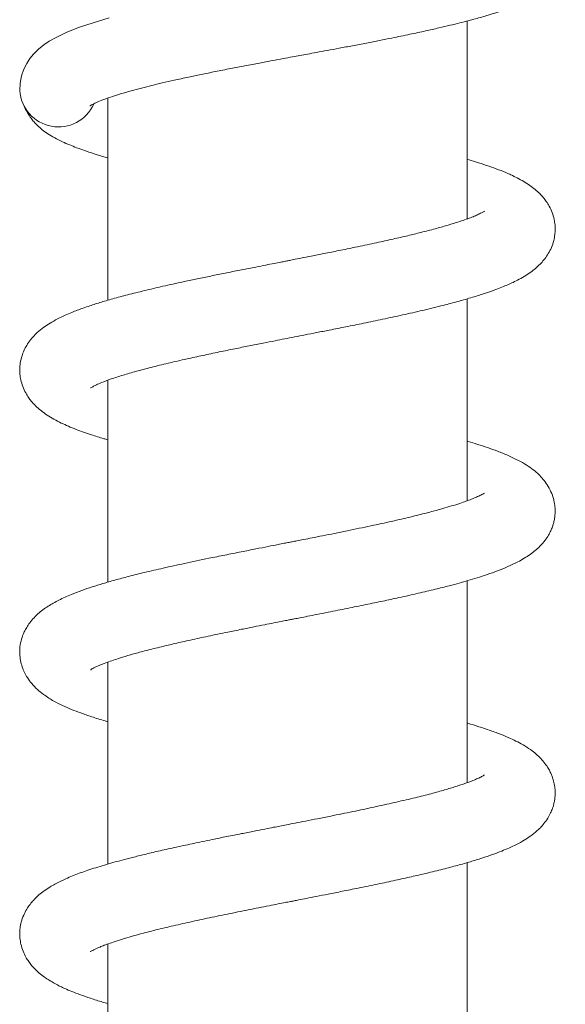
# Model space of a CAD drawing. Units: millimetres. Extents: x -12154 to 16049, y -21394 to 16370.
# Drawn here: x -5371 to -4596, y 11277 to 12674 of the extents above; entities that cross this region are included whole.
import ezdxf

# ---------------------------------------------------------------- set-up
doc = ezdxf.new("R2010")
doc.units = ezdxf.units.MM
doc.header["$LTSCALE"] = 20

msp = doc.modelspace()

# ---------------------------------------------------------------- linework, layer by layer
at = {"color": 7, "linetype": 'Continuous', "lineweight": 15}
for p, q in [((-4735.9, 12391.4), (-4735.9, 12672.1)), ((-5245.9, 12562.9), (-5245.9, 12275.9)), ((-4735.9, 11991.3), (-4735.9, 12278)), ((-5245.9, 12162.5), (-5245.9, 11875.9)), ((-4735.9, 11591.4), (-4735.9, 11877.9)), ((-5245.9, 11762.5), (-5245.9, 11476)), ((-4735.9, 11191.4), (-4735.9, 11477.9)), ((-5245.9, 11362.5), (-5245.9, 11076))]:
    msp.add_line(p, q, dxfattribs=at)
at = {"color": 7, "linetype": 'Continuous', "lineweight": 15, "flags": 128}
msp.add_lwpolyline([(-5244.2, 12676.5), (-5266.9, 12669.8), (-5286.2, 12663.3), (-5304.2, 12656.2), (-5321.2, 12648), (-5329.1, 12643.4), (-5336.7, 12638.4), (-5344.2, 12632.4), (-5351.6, 12625.2), (-5356.5, 12619.2), (-5361.1, 12612.1), (-5365.3, 12603.7), (-5368.6, 12594.3), (-5370.6, 12584.2), (-5370.9, 12573.6), (-5370.9, 12573.6)], dxfattribs=at)
at = {"color": 7, "linetype": 'Continuous', "lineweight": 15}
msp.add_arc((-5316, 12576.9), 55, 183.5132, 335.5174, dxfattribs=at)
for points, knots in [([(-5271.3, 12551.8), (-5271.2, 12551.9), (-5271, 12552), (-5268.2, 12553.6), (-5263, 12556.2), (-5254.6, 12559.8), (-5242.9, 12564.1), (-5228.8, 12568.6), (-5213.6, 12573), (-5198.5, 12577), (-5183.8, 12580.7), (-5168.5, 12584.4), (-5151.1, 12588.3), (-5132.6, 12592.4), (-5113, 12596.4), (-5093.1, 12600.5), (-5072.3, 12604.6), (-5051.3, 12608.6), (-5031.5, 12612.4), (-5013.4, 12615.8), (-4997.8, 12618.7), (-4984.7, 12621.1), (-4973.2, 12623.2), (-4961.9, 12625.3), (-4948.9, 12627.7), (-4933.9, 12630.5), (-4916.8, 12633.7), (-4898.2, 12637.2), (-4879, 12640.9), (-4860.4, 12644.5), (-4839.7, 12648.7), (-4817.8, 12653.2), (-4795.5, 12657.9), (-4776.6, 12662.2), (-4760.4, 12666), (-4746.6, 12669.4), (-4734.6, 12672.4), (-4724.3, 12675.2), (-4714.8, 12677.9), (-4705.1, 12680.7), (-4694.4, 12684.1), (-4683.3, 12687.9), (-4671.6, 12692.2), (-4659.7, 12697.1), (-4647.6, 12702.9), (-4636.2, 12709.4), (-4625.1, 12717.2), (-4614.6, 12727.1), (-4606.6, 12737.7), (-4601, 12748.9), (-4597.6, 12760), (-4596.2, 12772.1), (-4597, 12783.7), (-4599.6, 12794.3), (-4603.7, 12804.1), (-4609.5, 12813.7), (-4617, 12822.6), (-4625.2, 12830), (-4633.2, 12836), (-4640.9, 12840.8), (-4650.6, 12846.2), (-4663.1, 12852), (-4676.9, 12857.6), (-4689.9, 12862.3), (-4703.1, 12866.6), (-4715.6, 12870.5), (-4726.4, 12873.6), (-4733.1, 12875.4), (-4735.9, 12876.2)], [0, 0, 0, 0, 0.011551, 0.025988, 0.04189, 0.060549, 0.081945, 0.102738, 0.121387, 0.13834, 0.153871, 0.16838, 0.184697, 0.203369, 0.218932, 0.235839, 0.253693, 0.270185, 0.286587, 0.300785, 0.312763, 0.323123, 0.331318, 0.339652, 0.349491, 0.361678, 0.374807, 0.389901, 0.405927, 0.421171, 0.435603, 0.457834, 0.477776, 0.495402, 0.510806, 0.524759, 0.537396, 0.548707, 0.558704, 0.569718, 0.583322, 0.599334, 0.61596, 0.632875, 0.650612, 0.669997, 0.689708, 0.709065, 0.727263, 0.739962, 0.752747, 0.766165, 0.778884, 0.790012, 0.80187, 0.815905, 0.831679, 0.846586, 0.860234, 0.87297, 0.885814, 0.906751, 0.926944, 0.946168, 0.96328, 0.978409, 0.990818, 1, 1, 1, 1]), ([(-5366.7, 12555.6), (-5365.4, 12552.6), (-5363, 12547.2), (-5358.6, 12539.6), (-5354.2, 12533.2), (-5350, 12528.1), (-5345.1, 12523.1), (-5338.9, 12517.6), (-5330.9, 12511.9), (-5321.4, 12506.3), (-5310.9, 12501), (-5300.4, 12496.4), (-5289.2, 12492), (-5276.4, 12487.4), (-5261.8, 12482.6), (-5251.1, 12479.4), (-5245.9, 12477.9)], [0, 0, 0, 0, 0.087431, 0.162186, 0.224363, 0.274196, 0.311922, 0.373656, 0.440775, 0.517444, 0.595749, 0.667767, 0.734174, 0.822884, 0.914523, 1, 1, 1, 1]), ([(-5270.3, 12151.8), (-5270.3, 12151.8), (-5270.3, 12151.6), (-5267.8, 12153.2), (-5262.5, 12155.9), (-5254.1, 12159.5), (-5241.7, 12164.2), (-5225, 12169.6), (-5205.9, 12175.1), (-5184.4, 12180.8), (-5160.4, 12186.7), (-5135.8, 12192.3), (-5111.3, 12197.7), (-5088.5, 12202.4), (-5066.5, 12207), (-5045.6, 12211.2), (-5026.6, 12214.9), (-5009.6, 12218.3), (-4994.8, 12221.2), (-4980.5, 12224), (-4965.4, 12226.9), (-4949, 12230.2), (-4929.7, 12234), (-4907.3, 12238.4), (-4882, 12243.5), (-4855, 12249.2), (-4826.8, 12255.2), (-4797.9, 12261.8), (-4771.5, 12268.2), (-4748.2, 12274.4), (-4728.6, 12280), (-4711.3, 12285.4), (-4697.6, 12290.2), (-4686.8, 12294.3), (-4678.3, 12297.9), (-4670.2, 12301.5), (-4661.5, 12305.9), (-4652.7, 12311), (-4644.4, 12316.6), (-4637.2, 12322.4), (-4630.9, 12328.4), (-4625.6, 12334.7), (-4620.5, 12342), (-4615.9, 12350.9), (-4612.8, 12360.1), (-4611.3, 12368.6), (-4610.8, 12375.9), (-4611, 12383.2), (-4612.3, 12391.3), (-4614.9, 12400.4), (-4618.9, 12409), (-4623.5, 12416.3), (-4628, 12422.1), (-4633.1, 12427.7), (-4639.5, 12433.5), (-4647, 12439.2), (-4655.5, 12444.6), (-4664.3, 12449.4), (-4673, 12453.7), (-4682.9, 12458), (-4694.2, 12462.5), (-4708.4, 12467.5), (-4722.2, 12471.9), (-4731.9, 12474.8), (-4735.9, 12475.9)], [0, 0, 0, 0, 0.009822, 0.02657, 0.043836, 0.061623, 0.086103, 0.110602, 0.134112, 0.157444, 0.181952, 0.207652, 0.227715, 0.248191, 0.266999, 0.28368, 0.300112, 0.313718, 0.32489, 0.33619, 0.348134, 0.361386, 0.376117, 0.395187, 0.416301, 0.439439, 0.464392, 0.491155, 0.519776, 0.54249, 0.565695, 0.587088, 0.606435, 0.620378, 0.632906, 0.644552, 0.658257, 0.674108, 0.689039, 0.702428, 0.714463, 0.725302, 0.73608, 0.747164, 0.759037, 0.769112, 0.777361, 0.785042, 0.794701, 0.806489, 0.817881, 0.827207, 0.836178, 0.846783, 0.85921, 0.873025, 0.888023, 0.903729, 0.917373, 0.928568, 0.947877, 0.966326, 0.986077, 1, 1, 1, 1]), ([(-4711.2, 12402.4), (-4711.3, 12402.3), (-4711.6, 12402.2), (-4714.2, 12400.6), (-4719, 12398.2), (-4725.3, 12395.4), (-4732.9, 12392.4), (-4741.5, 12389.3), (-4752.6, 12385.7), (-4766.4, 12381.5), (-4784, 12376.6), (-4802.8, 12371.8), (-4822.9, 12366.9), (-4844.1, 12362), (-4868.2, 12356.7), (-4893.1, 12351.5), (-4917.1, 12346.6), (-4938, 12342.4), (-4956, 12338.8), (-4970.5, 12335.9), (-4981.2, 12333.9), (-4988.6, 12332.4), (-4994.5, 12331.2), (-5001.4, 12329.9), (-5010.7, 12328.1), (-5022.5, 12325.8), (-5037.9, 12322.7), (-5056.4, 12319.1), (-5076.9, 12315), (-5097.1, 12310.9), (-5116.5, 12306.9), (-5139.1, 12302.1), (-5164.2, 12296.6), (-5190.7, 12290.5), (-5214.7, 12284.5), (-5236.1, 12278.9), (-5254.9, 12273.4), (-5269.6, 12268.8), (-5280.8, 12264.9), (-5289.2, 12261.8), (-5297.6, 12258.6), (-5307.3, 12254.4), (-5317.6, 12249.5), (-5327.7, 12243.8), (-5336.8, 12237.8), (-5346.5, 12230.1), (-5354.9, 12221.2), (-5360.9, 12212.5), (-5364.9, 12205), (-5368.2, 12196.4), (-5370.4, 12187.5), (-5371.1, 12178.5), (-5370.8, 12170.4), (-5369.5, 12162.4), (-5366.9, 12153.5), (-5362.9, 12144.9), (-5358.6, 12138), (-5354, 12131.9), (-5348.3, 12125.7), (-5340.7, 12119), (-5331.9, 12112.7), (-5322.4, 12106.9), (-5309.3, 12100.3), (-5291.8, 12092.8), (-5271.5, 12085.7), (-5256.1, 12080.8), (-5247.8, 12078.5), (-5245.9, 12077.9)], [0, 0, 0, 0, 0.010039, 0.027286, 0.044589, 0.059993, 0.074129, 0.088429, 0.102944, 0.122692, 0.1429, 0.165036, 0.183552, 0.203721, 0.22556, 0.249084, 0.268803, 0.286367, 0.301059, 0.312862, 0.321762, 0.326952, 0.330753, 0.336186, 0.343647, 0.35314, 0.364675, 0.381153, 0.398326, 0.41516, 0.431653, 0.447802, 0.473953, 0.499156, 0.523261, 0.546133, 0.567767, 0.588038, 0.600517, 0.612016, 0.622906, 0.636704, 0.654333, 0.672106, 0.68793, 0.704417, 0.722567, 0.734937, 0.745443, 0.754372, 0.766719, 0.777894, 0.785603, 0.795182, 0.806717, 0.817977, 0.827306, 0.835233, 0.847781, 0.862746, 0.878689, 0.895244, 0.912024, 0.943062, 0.972014, 0.993755, 1, 1, 1, 1]), ([(-5270.5, 11751.6), (-5270.5, 11751.6), (-5270.6, 11751.5), (-5269.6, 11752.1), (-5267.4, 11753.4), (-5264, 11755.1), (-5259.4, 11757.2), (-5253.2, 11759.8), (-5245, 11762.9), (-5235.8, 11766.1), (-5224.1, 11769.8), (-5209.6, 11774.1), (-5191.2, 11779.1), (-5171.4, 11784), (-5150.3, 11789), (-5128.1, 11794), (-5103.1, 11799.4), (-5078.7, 11804.5), (-5056.9, 11808.9), (-5039.4, 11812.4), (-5024.1, 11815.4), (-5011.2, 11818), (-5000.7, 11820), (-4992.8, 11821.6), (-4986.5, 11822.8), (-4980.3, 11824), (-4972.3, 11825.6), (-4961.6, 11827.7), (-4948.3, 11830.3), (-4929.3, 11834), (-4906, 11838.7), (-4880, 11844), (-4855.6, 11849), (-4830.6, 11854.4), (-4805.7, 11860), (-4781.9, 11865.7), (-4762.7, 11870.5), (-4747.4, 11874.6), (-4734.3, 11878.3), (-4721, 11882.3), (-4706.8, 11886.9), (-4692.4, 11892.1), (-4677.8, 11898), (-4665.1, 11904), (-4654.9, 11909.7), (-4646.7, 11915), (-4639.3, 11920.6), (-4632.1, 11927.1), (-4625.5, 11934.6), (-4620.5, 11942.2), (-4617.2, 11948.5), (-4614.9, 11954.1), (-4613.2, 11959.4), (-4611.8, 11965.4), (-4611, 11971.9), (-4610.8, 11979), (-4611.6, 11987.6), (-4613.9, 11997.4), (-4617.9, 12007.1), (-4623.2, 12016.1), (-4629.5, 12023.9), (-4636.6, 12031.1), (-4644.6, 12037.5), (-4654.6, 12044.2), (-4665.5, 12050.1), (-4678.4, 12056.2), (-4692.1, 12061.7), (-4706.4, 12066.8), (-4720.5, 12071.4), (-4730.3, 12074.4), (-4735.5, 12075.8), (-4735.9, 12076)], [0, 0, 0, 0, 0.003849, 0.014963, 0.027402, 0.040136, 0.051771, 0.067046, 0.081227, 0.095611, 0.11022, 0.130094, 0.150518, 0.173242, 0.192207, 0.212834, 0.23514, 0.259138, 0.275464, 0.289949, 0.302434, 0.312908, 0.321363, 0.327792, 0.332189, 0.336471, 0.342909, 0.351511, 0.362285, 0.375242, 0.397605, 0.41945, 0.440382, 0.460399, 0.485659, 0.509062, 0.529604, 0.544817, 0.558534, 0.574013, 0.591685, 0.611434, 0.632294, 0.654179, 0.670041, 0.684952, 0.698493, 0.711226, 0.725971, 0.736301, 0.745609, 0.753128, 0.758884, 0.765207, 0.772561, 0.780946, 0.790785, 0.802183, 0.814827, 0.828457, 0.841201, 0.852428, 0.868777, 0.887078, 0.906458, 0.924364, 0.94581, 0.964901, 0.982407, 0.998415, 1, 1, 1, 1]), ([(-4711.2, 12002.4), (-4711.2, 12002.4), (-4711, 12002.6), (-4712.1, 12001.8), (-4715.4, 12000), (-4720.5, 11997.5), (-4727.4, 11994.6), (-4735.3, 11991.5), (-4744.2, 11988.4), (-4754.8, 11985), (-4768.2, 11981), (-4784.5, 11976.5), (-4805, 11971.2), (-4829.4, 11965.3), (-4852.6, 11960.1), (-4872.8, 11955.8), (-4889.1, 11952.3), (-4906.3, 11948.8), (-4923.8, 11945.2), (-4940.4, 11941.9), (-4955.1, 11939), (-4967.1, 11936.6), (-4976.5, 11934.8), (-4983.4, 11933.4), (-4989.4, 11932.2), (-4996.2, 11930.9), (-5006, 11929), (-5019.5, 11926.4), (-5036.9, 11922.9), (-5057.5, 11918.9), (-5079.9, 11914.4), (-5107, 11908.9), (-5136.5, 11902.7), (-5166.9, 11896), (-5193.2, 11889.9), (-5215.9, 11884.2), (-5235.6, 11879), (-5252.8, 11874), (-5268.4, 11869.2), (-5283.4, 11864.1), (-5296.1, 11859.2), (-5306.8, 11854.6), (-5315.3, 11850.6), (-5323.2, 11846.4), (-5330.7, 11841.9), (-5338.2, 11836.8), (-5345.6, 11830.7), (-5352.3, 11824.1), (-5357.8, 11817.2), (-5361.9, 11810.7), (-5365.6, 11803.5), (-5368.9, 11794.6), (-5370.9, 11784.3), (-5371.2, 11774.5), (-5370.1, 11764.9), (-5367.7, 11755.7), (-5364.3, 11747.5), (-5359.7, 11739.4), (-5353.7, 11731.4), (-5346.2, 11723.7), (-5337.9, 11716.9), (-5329.9, 11711.5), (-5321, 11706.2), (-5310.5, 11700.9), (-5297.7, 11695.3), (-5284.1, 11690.1), (-5268.2, 11684.7), (-5255.4, 11680.6), (-5247.2, 11678.3), (-5245.9, 11677.9)], [0, 0, 0, 0, 0.001221, 0.014578, 0.028218, 0.047023, 0.063425, 0.077459, 0.090543, 0.107017, 0.123259, 0.142366, 0.16462, 0.189221, 0.215519, 0.229315, 0.243544, 0.258208, 0.273305, 0.287435, 0.299402, 0.309192, 0.316798, 0.322213, 0.326017, 0.331309, 0.338549, 0.349814, 0.363903, 0.380835, 0.400157, 0.419114, 0.448871, 0.476324, 0.501458, 0.524266, 0.545307, 0.564922, 0.583282, 0.602594, 0.623554, 0.636893, 0.650803, 0.664281, 0.676742, 0.689815, 0.702192, 0.715816, 0.728154, 0.738204, 0.746601, 0.757031, 0.76958, 0.78141, 0.792384, 0.802897, 0.813084, 0.823245, 0.837256, 0.853203, 0.868342, 0.88162, 0.893673, 0.914122, 0.933447, 0.951816, 0.972551, 0.995916, 1, 1, 1, 1]), ([(-5270.6, 11351.6), (-5270.6, 11351.6), (-5270.7, 11351.4), (-5269.7, 11352.1), (-5267.4, 11353.4), (-5264.1, 11355.1), (-5260.6, 11356.7), (-5257.4, 11358.1), (-5254.3, 11359.4), (-5250.9, 11360.7), (-5245.8, 11362.6), (-5237.8, 11365.4), (-5226.1, 11369.2), (-5211.8, 11373.4), (-5193.8, 11378.4), (-5172.1, 11383.9), (-5146.5, 11389.9), (-5119.3, 11396), (-5090.8, 11402), (-5061.6, 11408), (-5036.8, 11412.9), (-5017.6, 11416.7), (-5005, 11419.2), (-4995, 11421.2), (-4987.4, 11422.6), (-4981, 11423.9), (-4973.5, 11425.4), (-4963, 11427.4), (-4949.1, 11430.1), (-4932.1, 11433.5), (-4912.1, 11437.5), (-4888.5, 11442.2), (-4863.3, 11447.4), (-4838.1, 11452.8), (-4815.2, 11457.9), (-4792.5, 11463.1), (-4770.6, 11468.5), (-4749.7, 11474), (-4731.3, 11479.2), (-4714.9, 11484.2), (-4700.1, 11489.3), (-4687.6, 11494), (-4676.1, 11498.8), (-4665.3, 11503.9), (-4654.9, 11509.6), (-4646.7, 11514.9), (-4640.6, 11519.6), (-4636.2, 11523.3), (-4631.7, 11527.7), (-4626.5, 11533.6), (-4621.4, 11540.7), (-4617.4, 11548), (-4614.8, 11554.3), (-4613.1, 11559.8), (-4611.9, 11565.2), (-4611.1, 11571.1), (-4610.8, 11577.9), (-4611.3, 11585.5), (-4612.8, 11593.2), (-4614.9, 11599.7), (-4617.3, 11605.5), (-4620.1, 11611), (-4624.2, 11617.3), (-4629.8, 11624.3), (-4636.4, 11630.9), (-4644.3, 11637.3), (-4653.5, 11643.5), (-4664, 11649.3), (-4674.9, 11654.6), (-4687.6, 11660), (-4702.3, 11665.4), (-4718.5, 11670.7), (-4729.7, 11674.2), (-4735.6, 11675.9), (-4735.9, 11676)], [0, 0, 0, 0, 0.00195, 0.01426, 0.026853, 0.039519, 0.049904, 0.057924, 0.063738, 0.069735, 0.076604, 0.090742, 0.107604, 0.126524, 0.145528, 0.170789, 0.19595, 0.220992, 0.245878, 0.270586, 0.295104, 0.307146, 0.317448, 0.325596, 0.331582, 0.335764, 0.341071, 0.349773, 0.361029, 0.374851, 0.391252, 0.410062, 0.433398, 0.455471, 0.476273, 0.495793, 0.519801, 0.541639, 0.56241, 0.582342, 0.601524, 0.620128, 0.634995, 0.651663, 0.669803, 0.686659, 0.695472, 0.703686, 0.712007, 0.721836, 0.733194, 0.744216, 0.753013, 0.75891, 0.764429, 0.771302, 0.779418, 0.788989, 0.798165, 0.805755, 0.811573, 0.818996, 0.828707, 0.840769, 0.853616, 0.866871, 0.885195, 0.90209, 0.918728, 0.937798, 0.959248, 0.980018, 0.998964, 1, 1, 1, 1]), ([(-4711.4, 11602.3), (-4711.4, 11602.3), (-4711.3, 11602.4), (-4712.9, 11601.4), (-4715.7, 11599.8), (-4720.6, 11597.4), (-4728.5, 11594.1), (-4739.4, 11590), (-4753.5, 11585.4), (-4770.1, 11580.4), (-4789.8, 11575), (-4813, 11569.2), (-4839.3, 11563.1), (-4867.9, 11556.8), (-4898.1, 11550.4), (-4925.1, 11545), (-4947.6, 11540.5), (-4964.6, 11537.1), (-4979.2, 11534.2), (-4991.2, 11531.9), (-5001.5, 11529.9), (-5011.7, 11527.9), (-5023.9, 11525.5), (-5039.1, 11522.5), (-5057.2, 11518.9), (-5077.1, 11515), (-5100.5, 11510.2), (-5125.6, 11505), (-5151.1, 11499.5), (-5173.8, 11494.4), (-5193.5, 11489.8), (-5210.6, 11485.5), (-5225.5, 11481.7), (-5238.7, 11478.1), (-5251.2, 11474.5), (-5263, 11470.9), (-5274, 11467.3), (-5284.1, 11463.8), (-5293.8, 11460.1), (-5304.3, 11455.8), (-5316.8, 11449.9), (-5328.2, 11443.6), (-5338, 11436.9), (-5345.3, 11430.9), (-5351.4, 11424.9), (-5356.4, 11419), (-5361.3, 11411.9), (-5365.8, 11403.2), (-5369, 11394.1), (-5370.6, 11385.4), (-5371.1, 11377.7), (-5370.8, 11370.1), (-5369.4, 11361.7), (-5366.6, 11352.6), (-5362.6, 11344.2), (-5358.2, 11337.3), (-5354, 11331.9), (-5349, 11326.5), (-5342.9, 11320.9), (-5336.2, 11315.7), (-5328.8, 11310.8), (-5321.4, 11306.5), (-5313.8, 11302.6), (-5305.9, 11298.8), (-5296.7, 11294.9), (-5284.6, 11290.3), (-5270.1, 11285.3), (-5257.1, 11281.1), (-5248.4, 11278.7), (-5245.9, 11278)], [0, 0, 0, 0, 0.007666, 0.018116, 0.028362, 0.043746, 0.059448, 0.080529, 0.101207, 0.122168, 0.144895, 0.169441, 0.195556, 0.22186, 0.248141, 0.274399, 0.290038, 0.304054, 0.315945, 0.3257, 0.333377, 0.340776, 0.350642, 0.362984, 0.377815, 0.395029, 0.412329, 0.4368, 0.459482, 0.480359, 0.499416, 0.516646, 0.532071, 0.546506, 0.56029, 0.575242, 0.589335, 0.602597, 0.615983, 0.630311, 0.649306, 0.672955, 0.68837, 0.702198, 0.714259, 0.724445, 0.734618, 0.745415, 0.757585, 0.768145, 0.776751, 0.784971, 0.79509, 0.807086, 0.818042, 0.826581, 0.835474, 0.845579, 0.856979, 0.870424, 0.882793, 0.896384, 0.908567, 0.918848, 0.93383, 0.951027, 0.970333, 0.991584, 1, 1, 1, 1])]:
    msp.add_open_spline(points, degree=3, knots=knots, dxfattribs=at)

doc.saveas('drawing.dxf')
